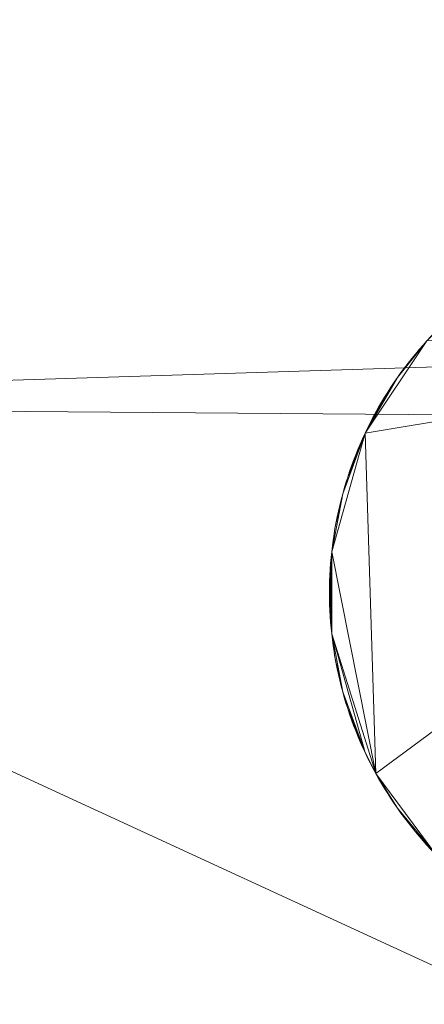
# Model space of a CAD drawing. Units: metres. Extents: x 0 to 0.9, y -0.588 to 0.023.
# Drawn here: x 0.816 to 0.827, y -0.395 to -0.368 of the extents above; entities that cross this region are included whole.
import ezdxf

# ---------------------------------------------------------------- set-up
doc = ezdxf.new("R2010")
doc.units = ezdxf.units.M
doc.header["$MEASUREMENT"] = 0
doc.layers.add('Mobilier 2D', color=202, linetype='Continuous')
doc.layers.add('Mobilier 3D', color=7, linetype='Continuous')

# ---------------------------------------------------------------- blocks, each defined once
blk = doc.blocks.new('F31')
at = {"layer": 'Mobilier 2D'}
mesh = blk.add_polyface(dxfattribs=at)
corners = [(0, 0), (0.899998, 0), (0.899998, -0.44), (0, -0.44)]
mesh.append_faces([[corners[k] for k in face] for face in [(0, 1, 2, 3)]])
at = {"layer": 'Mobilier 3D', "color": 34, "linetype": 'Continuous', "lineweight": 0}
mesh = blk.add_polyface(dxfattribs=at)
corners = [(0, -0.428, 0.36), (0, 0, 0.36), (0.899998, 0, 0.36), (0.899998, -0.428, 0.36), (0, -0.428, 0.075), (0, 0, 0.075), (0.899998, 0, 0.075), (0.899998, -0.428, 0.075)]
mesh.append_faces([[corners[k] for k in face] for face in [(0, 1, 2, 3), (0, 4, 5, 1), (1, 5, 6, 2), (2, 6, 7, 3), (3, 7, 4, 0), (6, 5, 4, 7)]], dxfattribs={"color": 34})
mesh = blk.add_polyface(dxfattribs=at)
corners = [(0, -0.44, 0.36), (0, -0.44, 0.372), (0.899998, -0.44, 0.372), (0.899998, -0.44, 0.36), (0, 0, 0.36), (0, 0, 0.372), (0.899998, 0, 0.372), (0.899998, 0, 0.36)]
mesh.append_faces([[corners[k] for k in face] for face in [(0, 1, 2, 3), (0, 4, 5, 1), (1, 5, 6, 2), (2, 6, 7, 3), (3, 7, 4, 0), (6, 5, 4, 7)]], dxfattribs={"color": 34})
at = {"layer": 'Mobilier 3D', "color": 40, "linetype": 'Continuous', "lineweight": 0}
mesh = blk.add_polyface(dxfattribs=at)
corners = [(0.865566, -0.358541), (0.865169, -0.358053), (0.864765, -0.357572), (0.864353, -0.357098), (0.863934, -0.35663), (0.854167, -0.348805), (0.806967, -0.354392), (0.87364, -0.376055), (0.867781, -0.361589), (0.866709, -0.360039), (0.870805, -0.36709), (0.866336, -0.359533), (0.865955, -0.359034), (0.863074, -0.355714), (0.863508, -0.356168), (0.862633, -0.355266), (0.855249, -0.349445), (0.874107, -0.379161), (0.794665, -0.378537), (0.867432, -0.361067), (0.867075, -0.36055), (0.867075, -0.36055, 0.01), (0.866709, -0.360039, 0.01), (0.866336, -0.359533, 0.01), (0.865955, -0.359034, 0.01), (0.865566, -0.358541, 0.01), (0.865169, -0.358053, 0.01), (0.864765, -0.357572, 0.01), (0.864353, -0.357098, 0.01), (0.863934, -0.35663, 0.01), (0.863508, -0.356168, 0.01), (0.863074, -0.355714, 0.01), (0.870805, -0.36709, 0.01), (0.87364, -0.376055, 0.01), (0.854167, -0.348805, 0.01), (0.855249, -0.349445, 0.01), (0.794665, -0.378537, 0.01), (0.874107, -0.379161, 0.01), (0.867781, -0.361589, 0.01), (0.867432, -0.361067, 0.01), (0.806967, -0.354392, 0.01)]
mesh.append_faces([[corners[k] for k in face] for face in [(20, 21, 22, 9), (9, 22, 23, 11), (11, 23, 24, 12), (12, 24, 25, 0), (0, 25, 26, 1), (1, 26, 27, 2), (2, 27, 28, 3), (3, 28, 29, 4), (4, 29, 30, 14), (14, 30, 31, 13)]], dxfattribs={"color": 40})
mesh.append_faces([[corners[k] for k in face] for face in [(0, 11, 12), (13, 4, 14), (29, 31, 30)]], dxfattribs={"vtx0": -1, "color": 40})
mesh.append_faces([[corners[k] for k in face] for face in [(15, 4, 13), (28, 25, 29)]], dxfattribs={"vtx0": -1, "vtx1": -1, "color": 40})
mesh.append_faces([[corners[k] for k in face] for face in [(5, 6, 7), (0, 8, 9), (10, 5, 7), (0, 4, 8), (10, 4, 16), (17, 7, 18), (32, 33, 34), (32, 35, 29), (36, 33, 37), (25, 38, 29), (34, 33, 40), (25, 22, 38)]], dxfattribs={"vtx0": -1, "vtx1": -1, "vtx2": -1, "color": 40})
mesh.append_faces([[corners[k] for k in face] for face in [(0, 3, 4), (0, 2, 3), (0, 9, 11), (25, 23, 22)]], dxfattribs={"vtx0": -1, "vtx2": -1, "color": 40})
mesh.append_faces([[corners[k] for k in face] for face in [(28, 27, 25)]], dxfattribs={"vtx1": -1, "vtx2": -1, "color": 40})
mesh.append_faces([[corners[k] for k in face] for face in [(0, 1, 2), (19, 20, 9), (22, 21, 39), (25, 24, 23), (27, 26, 25)]], dxfattribs={"vtx2": -1, "color": 40})
mesh = blk.add_polyface(dxfattribs=at)
corners = [(0.801989, -0.360039), (0.801623, -0.36055), (0.801266, -0.361067), (0.806065, -0.355266), (0.805624, -0.355714), (0.805191, -0.356168), (0.804345, -0.357098), (0.803529, -0.358053), (0.803132, -0.358541), (0.802743, -0.359034), (0.802362, -0.359533), (0.804764, -0.35663), (0.806967, -0.354392), (0.803933, -0.357572), (0.800576, -0.362117), (0.87364, -0.376055), (0.794665, -0.378537), (0.806065, -0.355266, 0.01), (0.805624, -0.355714, 0.01), (0.805191, -0.356168, 0.01), (0.804764, -0.35663, 0.01), (0.804345, -0.357098, 0.01), (0.803933, -0.357572, 0.01), (0.803529, -0.358053, 0.01), (0.803132, -0.358541, 0.01), (0.802743, -0.359034, 0.01), (0.802362, -0.359533, 0.01), (0.801989, -0.360039, 0.01), (0.801623, -0.36055, 0.01), (0.794665, -0.378537, 0.01), (0.800576, -0.362117, 0.01), (0.87364, -0.376055, 0.01), (0.800917, -0.361589, 0.01), (0.801266, -0.361067, 0.01), (0.806967, -0.354392, 0.01)]
mesh.append_faces([[corners[k] for k in face] for face in [(3, 17, 18, 4), (4, 18, 19, 5), (5, 19, 20, 11), (11, 20, 21, 6), (6, 21, 22, 13), (13, 22, 23, 7), (7, 23, 24, 8), (8, 24, 25, 9), (9, 25, 26, 10), (10, 26, 27, 0), (0, 27, 28, 1)]], dxfattribs={"color": 40})
mesh.append_faces([[corners[k] for k in face] for face in [(24, 26, 25), (21, 23, 22)]], dxfattribs={"vtx0": -1, "color": 40})
mesh.append_faces([[corners[k] for k in face] for face in [(11, 12, 5), (0, 2, 10), (19, 34, 20)]], dxfattribs={"vtx0": -1, "vtx1": -1, "color": 40})
mesh.append_faces([[corners[k] for k in face] for face in [(11, 14, 12), (15, 12, 14), (15, 14, 16), (11, 10, 14), (6, 8, 10), (29, 30, 31), (30, 26, 20), (34, 31, 30), (21, 26, 24), (34, 30, 20)]], dxfattribs={"vtx0": -1, "vtx1": -1, "vtx2": -1, "color": 40})
mesh.append_faces([[corners[k] for k in face] for face in [(6, 7, 8), (21, 24, 23)]], dxfattribs={"vtx0": -1, "vtx2": -1, "color": 40})
mesh.append_faces([[corners[k] for k in face] for face in [(9, 10, 8), (13, 7, 6)]], dxfattribs={"vtx1": -1, "color": 40})
mesh.append_faces([[corners[k] for k in face] for face in [(11, 6, 10), (32, 33, 26), (21, 20, 26), (27, 26, 33)]], dxfattribs={"vtx1": -1, "vtx2": -1, "color": 40})
mesh.append_faces([[corners[k] for k in face] for face in [(0, 1, 2), (3, 4, 5), (19, 18, 17), (33, 28, 27)]], dxfattribs={"vtx2": -1, "color": 40})
mesh = blk.add_polyface(dxfattribs=at)
corners = [(0.82822, -0.375648, 0.01), (0.828097, -0.375746, 0.01), (0.828345, -0.375553, 0.01), (0.828471, -0.37546, 0.01), (0.84153, -0.376591, 0.01), (0.827855, -0.375946, 0.01), (0.826953, -0.37682, 0.01), (0.825301, -0.379292, 0.01), (0.829259, -0.374943, 0.01), (0.827619, -0.376154, 0.01), (0.827504, -0.37626, 0.01), (0.827736, -0.376049, 0.01), (0.825586, -0.388367, 0.01), (0.827278, -0.376479, 0.01), (0.827975, -0.375845, 0.01), (0.828859, -0.375192, 0.01), (0.828728, -0.375279, 0.01), (0.828599, -0.375369, 0.01), (0.828728, -0.375279, 0.075), (0.828599, -0.375369, 0.075), (0.828471, -0.37546, 0.075), (0.828345, -0.375553, 0.075), (0.82822, -0.375648, 0.075), (0.828097, -0.375746, 0.075), (0.827975, -0.375845, 0.075), (0.827855, -0.375946, 0.075), (0.827736, -0.376049, 0.075), (0.827619, -0.376154, 0.075), (0.827504, -0.37626, 0.075), (0.82739, -0.376369, 0.075), (0.82739, -0.376369, 0.01), (0.84153, -0.376591, 0.075), (0.825586, -0.388367, 0.075), (0.825301, -0.379292, 0.075), (0.829259, -0.374943, 0.075), (0.827278, -0.376479, 0.075), (0.826953, -0.37682, 0.075)]
mesh.append_faces([[corners[k] for k in face] for face in [(16, 18, 19, 17), (17, 19, 20, 3), (3, 20, 21, 2), (2, 21, 22, 0), (0, 22, 23, 1), (1, 23, 24, 14), (14, 24, 25, 5), (5, 25, 26, 11), (11, 26, 27, 9), (9, 27, 28, 10), (10, 28, 29, 30)]], dxfattribs={"color": 40})
mesh.append_faces([[corners[k] for k in face] for face in [(26, 28, 27), (28, 35, 29)]], dxfattribs={"vtx0": -1, "color": 40})
mesh.append_faces([[corners[k] for k in face] for face in [(4, 5, 6), (4, 6, 7), (3, 5, 8), (3, 1, 5), (12, 4, 7), (13, 5, 10), (31, 32, 33), (34, 25, 20), (25, 23, 20), (28, 25, 35), (36, 31, 33), (36, 25, 31)]], dxfattribs={"vtx0": -1, "vtx1": -1, "vtx2": -1, "color": 40})
mesh.append_faces([[corners[k] for k in face] for face in [(10, 5, 11), (23, 21, 20)]], dxfattribs={"vtx0": -1, "vtx2": -1, "color": 40})
mesh.append_faces([[corners[k] for k in face] for face in [(0, 1, 2), (9, 10, 11), (14, 5, 1)]], dxfattribs={"vtx1": -1, "color": 40})
mesh.append_faces([[corners[k] for k in face] for face in [(3, 2, 1), (15, 16, 3), (26, 25, 28)]], dxfattribs={"vtx1": -1, "vtx2": -1, "color": 40})
mesh.append_faces([[corners[k] for k in face] for face in [(16, 17, 3), (23, 22, 21), (20, 19, 18), (25, 24, 23)]], dxfattribs={"vtx2": -1, "color": 40})
mesh = blk.add_polyface(dxfattribs=at)
corners = [(0.826953, -0.37682, 0.01), (0.827855, -0.375946, 0.01), (0.827278, -0.376479, 0.01), (0.827168, -0.376591, 0.01), (0.827059, -0.376705, 0.01), (0.826078, -0.377929, 0.01), (0.825906, -0.378192, 0.01), (0.826168, -0.3778, 0.01), (0.826848, -0.376937, 0.01), (0.826745, -0.377056, 0.01), (0.826644, -0.377176, 0.01), (0.825301, -0.379292, 0.01), (0.826545, -0.377298, 0.01), (0.826259, -0.377672, 0.01), (0.826448, -0.377421, 0.01), (0.826352, -0.377546, 0.01), (0.82739, -0.376369, 0.01), (0.827504, -0.37626, 0.01), (0.82739, -0.376369, 0.075), (0.827278, -0.376479, 0.075), (0.827168, -0.376591, 0.075), (0.827059, -0.376705, 0.075), (0.826953, -0.37682, 0.075), (0.826848, -0.376937, 0.075), (0.826745, -0.377056, 0.075), (0.826644, -0.377176, 0.075), (0.826545, -0.377298, 0.075), (0.826448, -0.377421, 0.075), (0.826352, -0.377546, 0.075), (0.826259, -0.377672, 0.075), (0.826168, -0.3778, 0.075), (0.826078, -0.377929, 0.075), (0.825301, -0.379292, 0.075), (0.825906, -0.378192, 0.075), (0.827855, -0.375946, 0.075)]
mesh.append_faces([[corners[k] for k in face] for face in [(16, 18, 19, 2), (2, 19, 20, 3), (3, 20, 21, 4), (4, 21, 22, 0), (0, 22, 23, 8), (8, 23, 24, 9), (9, 24, 25, 10), (10, 25, 26, 12), (12, 26, 27, 14), (14, 27, 28, 15), (15, 28, 29, 13), (13, 29, 30, 7), (7, 30, 31, 5)]], dxfattribs={"color": 40})
mesh.append_faces([[corners[k] for k in face] for face in [(0, 3, 4), (20, 22, 21), (23, 25, 24), (27, 29, 28)]], dxfattribs={"vtx0": -1, "color": 40})
mesh.append_faces([[corners[k] for k in face] for face in [(5, 6, 7), (12, 13, 10), (8, 10, 0), (26, 29, 27)]], dxfattribs={"vtx0": -1, "vtx1": -1, "color": 40})
mesh.append_faces([[corners[k] for k in face] for face in [(0, 1, 2), (0, 7, 11), (0, 10, 7), (30, 22, 32), (30, 25, 22), (22, 19, 34)]], dxfattribs={"vtx0": -1, "vtx1": -1, "vtx2": -1, "color": 40})
mesh.append_faces([[corners[k] for k in face] for face in [(0, 2, 3)]], dxfattribs={"vtx0": -1, "vtx2": -1, "color": 40})
mesh.append_faces([[corners[k] for k in face] for face in [(16, 2, 17)]], dxfattribs={"vtx1": -1, "color": 40})
mesh.append_faces([[corners[k] for k in face] for face in [(13, 7, 10), (12, 14, 13), (23, 22, 25), (26, 25, 29), (31, 30, 33), (20, 19, 22), (30, 29, 25)]], dxfattribs={"vtx1": -1, "vtx2": -1, "color": 40})
mesh.append_faces([[corners[k] for k in face] for face in [(8, 9, 10), (14, 15, 13)]], dxfattribs={"vtx2": -1, "color": 40})
mesh = blk.add_polyface(dxfattribs=at)
corners = [(0.827168, -0.390509, 0.01), (0.830668, -0.392848, 0.01), (0.84153, -0.390509, 0.01), (0.84153, -0.376591, 0.01), (0.825586, -0.388367, 0.01), (0.827504, -0.39084, 0.01), (0.827855, -0.391154, 0.01), (0.827975, -0.391255, 0.01), (0.828097, -0.391354, 0.01), (0.828345, -0.391547, 0.01), (0.829259, -0.392157, 0.01), (0.829809, -0.39246, 0.01), (0.827736, -0.391051, 0.01), (0.82822, -0.391451, 0.01), (0.827619, -0.390946, 0.01), (0.828599, -0.391731, 0.01), (0.828471, -0.39164, 0.01), (0.82739, -0.390731, 0.01), (0.82739, -0.390731, 0.075), (0.827504, -0.39084, 0.075), (0.827619, -0.390946, 0.075), (0.827736, -0.391051, 0.075), (0.827855, -0.391154, 0.075), (0.827975, -0.391255, 0.075), (0.828097, -0.391354, 0.075), (0.82822, -0.391451, 0.075), (0.828345, -0.391547, 0.075), (0.828471, -0.39164, 0.075), (0.828599, -0.391731, 0.075), (0.828728, -0.391821, 0.075), (0.828728, -0.391821, 0.01), (0.828859, -0.391908, 0.075), (0.828859, -0.391908, 0.01), (0.827168, -0.390509, 0.075), (0.84153, -0.376591, 0.075), (0.825586, -0.388367, 0.075), (0.829259, -0.392157, 0.075), (0.829809, -0.39246, 0.075)]
mesh.append_faces([[corners[k] for k in face] for face in [(17, 18, 19, 5), (5, 19, 20, 14), (14, 20, 21, 12), (12, 21, 22, 6), (6, 22, 23, 7), (7, 23, 24, 8), (8, 24, 25, 13), (13, 25, 26, 9), (9, 26, 27, 16), (16, 27, 28, 15), (15, 28, 29, 30), (30, 29, 31, 32)]], dxfattribs={"color": 40})
mesh.append_faces([[corners[k] for k in face] for face in [(15, 9, 16), (22, 24, 23)]], dxfattribs={"vtx0": -1, "color": 40})
mesh.append_faces([[corners[k] for k in face] for face in [(18, 33, 19)]], dxfattribs={"vtx0": -1, "vtx1": -1, "color": 40})
mesh.append_faces([[corners[k] for k in face] for face in [(0, 1, 2), (0, 3, 4), (0, 5, 6), (8, 9, 10), (0, 10, 11), (0, 6, 8), (10, 9, 15), (0, 8, 10), (34, 33, 35), (36, 26, 24), (36, 24, 33), (33, 22, 19), (33, 24, 22), (36, 33, 37), (28, 26, 36)]], dxfattribs={"vtx0": -1, "vtx1": -1, "vtx2": -1, "color": 40})
mesh.append_faces([[corners[k] for k in face] for face in [(5, 12, 6), (19, 22, 21)]], dxfattribs={"vtx0": -1, "vtx2": -1, "color": 40})
mesh.append_faces([[corners[k] for k in face] for face in [(7, 8, 6)]], dxfattribs={"vtx1": -1, "color": 40})
mesh.append_faces([[corners[k] for k in face] for face in [(8, 13, 9), (5, 14, 12), (26, 25, 24), (28, 27, 26), (21, 20, 19)]], dxfattribs={"vtx2": -1, "color": 40})
mesh = blk.add_polyface(dxfattribs=at)
corners = [(0.825301, -0.379292, 0.01), (0.826168, -0.3778, 0.01), (0.825906, -0.378192, 0.01), (0.826078, -0.377929, 0.01), (0.825991, -0.37806, 0.01), (0.825511, -0.378871, 0.01), (0.825663, -0.378595, 0.01), (0.825586, -0.378733, 0.01), (0.825369, -0.379151, 0.01), (0.825439, -0.37901, 0.01), (0.825172, -0.379579, 0.01), (0.825235, -0.379435, 0.01), (0.825742, -0.37846, 0.01), (0.82511, -0.379723, 0.01), (0.825051, -0.379869, 0.01), (0.825823, -0.378325, 0.01), (0.824839, -0.38046, 0.01), (0.826078, -0.377929, 0.075), (0.825991, -0.37806, 0.075), (0.825906, -0.378192, 0.075), (0.825823, -0.378325, 0.075), (0.825742, -0.37846, 0.075), (0.825663, -0.378595, 0.075), (0.825586, -0.378733, 0.075), (0.825511, -0.378871, 0.075), (0.825439, -0.37901, 0.075), (0.825369, -0.379151, 0.075), (0.825301, -0.379292, 0.075), (0.825235, -0.379435, 0.075), (0.825172, -0.379579, 0.075), (0.82511, -0.379723, 0.075), (0.824839, -0.38046, 0.075), (0.825051, -0.379869, 0.075), (0.826168, -0.3778, 0.075)]
mesh.append_faces([[corners[k] for k in face] for face in [(3, 17, 18, 4), (4, 18, 19, 2), (2, 19, 20, 15), (15, 20, 21, 12), (12, 21, 22, 6), (6, 22, 23, 7), (7, 23, 24, 5), (5, 24, 25, 9), (9, 25, 26, 8), (8, 26, 27, 0), (0, 27, 28, 11), (11, 28, 29, 10), (10, 29, 30, 13)]], dxfattribs={"color": 40})
mesh.append_faces([[corners[k] for k in face] for face in [(5, 6, 7), (10, 0, 11), (19, 21, 20), (25, 27, 26), (17, 19, 18)]], dxfattribs={"vtx0": -1, "color": 40})
mesh.append_faces([[corners[k] for k in face] for face in [(0, 1, 2), (12, 0, 2), (12, 5, 0), (10, 16, 0), (19, 27, 21), (24, 21, 27), (29, 27, 31), (33, 27, 19)]], dxfattribs={"vtx0": -1, "vtx1": -1, "vtx2": -1, "color": 40})
mesh.append_faces([[corners[k] for k in face] for face in [(0, 5, 9), (24, 22, 21)]], dxfattribs={"vtx0": -1, "vtx2": -1, "color": 40})
mesh.append_faces([[corners[k] for k in face] for face in [(8, 0, 9), (13, 14, 10), (15, 12, 2)]], dxfattribs={"vtx1": -1, "color": 40})
mesh.append_faces([[corners[k] for k in face] for face in [(12, 6, 5), (25, 24, 27)]], dxfattribs={"vtx1": -1, "vtx2": -1, "color": 40})
mesh.append_faces([[corners[k] for k in face] for face in [(3, 4, 2), (29, 28, 27), (24, 23, 22), (32, 30, 29)]], dxfattribs={"vtx2": -1, "color": 40})
mesh = blk.add_polyface(dxfattribs=at)
corners = [(0.823189, -0.421961), (0.823794, -0.422132), (0.824402, -0.422293), (0.8208, -0.421185), (0.821392, -0.421393), (0.819624, -0.420741), (0.810332, -0.415537), (0.828092, -0.423057), (0.846111, -0.421781), (0.821988, -0.421592), (0.822588, -0.421781), (0.82021, -0.420967), (0.826238, -0.422719), (0.825623, -0.422586), (0.863934, -0.41047), (0.794665, -0.378537), (0.825011, -0.422444), (0.819042, -0.420505), (0.819042, -0.420505, 0.01), (0.819624, -0.420741, 0.01), (0.82021, -0.420967, 0.01), (0.8208, -0.421185, 0.01), (0.821392, -0.421393, 0.01), (0.821988, -0.421592, 0.01), (0.822588, -0.421781, 0.01), (0.823189, -0.421961, 0.01), (0.823794, -0.422132, 0.01), (0.824402, -0.422293, 0.01), (0.825011, -0.422444, 0.01), (0.825623, -0.422586, 0.01), (0.810332, -0.415537, 0.01), (0.828092, -0.423057, 0.01), (0.863934, -0.41047, 0.01), (0.794665, -0.378537, 0.01), (0.826854, -0.422841, 0.01), (0.826238, -0.422719, 0.01), (0.846111, -0.421781, 0.01)]
mesh.append_faces([[corners[k] for k in face] for face in [(17, 18, 19, 5), (5, 19, 20, 11), (11, 20, 21, 3), (3, 21, 22, 4), (4, 22, 23, 9), (9, 23, 24, 10), (10, 24, 25, 0), (0, 25, 26, 1), (1, 26, 27, 2), (2, 27, 28, 16), (16, 28, 29, 13)]], dxfattribs={"color": 40})
mesh.append_faces([[corners[k] for k in face] for face in [(0, 9, 10), (3, 5, 11), (27, 29, 28), (23, 25, 24)]], dxfattribs={"vtx0": -1, "color": 40})
mesh.append_faces([[corners[k] for k in face] for face in [(12, 2, 13), (22, 25, 23)]], dxfattribs={"vtx0": -1, "vtx1": -1, "color": 40})
mesh.append_faces([[corners[k] for k in face] for face in [(6, 7, 8), (0, 2, 4), (7, 4, 2), (6, 4, 7), (6, 14, 15), (22, 30, 31), (22, 27, 25), (22, 31, 27), (32, 30, 33), (36, 31, 30)]], dxfattribs={"vtx0": -1, "vtx1": -1, "vtx2": -1, "color": 40})
mesh.append_faces([[corners[k] for k in face] for face in [(0, 4, 9), (22, 19, 18), (27, 34, 35), (27, 35, 29)]], dxfattribs={"vtx0": -1, "vtx2": -1, "color": 40})
mesh.append_faces([[corners[k] for k in face] for face in [(16, 13, 2)]], dxfattribs={"vtx1": -1, "color": 40})
mesh.append_faces([[corners[k] for k in face] for face in [(3, 4, 5), (17, 5, 4), (22, 21, 19)]], dxfattribs={"vtx1": -1, "vtx2": -1, "color": 40})
mesh.append_faces([[corners[k] for k in face] for face in [(0, 1, 2), (21, 20, 19), (27, 26, 25)]], dxfattribs={"vtx2": -1, "color": 40})
mesh = blk.add_polyface(dxfattribs=at)
corners = [(0.859358, -0.414767), (0.859846, -0.41437), (0.863934, -0.41047), (0.860801, -0.413554), (0.861269, -0.413135), (0.860327, -0.413966), (0.856832, -0.416633), (0.810332, -0.415537), (0.846111, -0.421781), (0.85786, -0.41591), (0.858865, -0.415156), (0.874107, -0.379161), (0.794665, -0.378537), (0.858366, -0.415537), (0.861731, -0.412709), (0.862185, -0.412275), (0.857349, -0.416276), (0.85631, -0.416982), (0.85631, -0.416982, 0.01), (0.856832, -0.416633, 0.01), (0.857349, -0.416276, 0.01), (0.85786, -0.41591, 0.01), (0.858366, -0.415537, 0.01), (0.858865, -0.415156, 0.01), (0.859358, -0.414767, 0.01), (0.859846, -0.41437, 0.01), (0.860327, -0.413966, 0.01), (0.860801, -0.413554, 0.01), (0.861269, -0.413135, 0.01), (0.861731, -0.412709, 0.01), (0.862185, -0.412275, 0.01), (0.863934, -0.41047, 0.01), (0.846111, -0.421781, 0.01), (0.810332, -0.415537, 0.01), (0.794665, -0.378537, 0.01), (0.874107, -0.379161, 0.01)]
mesh.append_faces([[corners[k] for k in face] for face in [(17, 18, 19, 6), (6, 19, 20, 16), (16, 20, 21, 9), (9, 21, 22, 13), (13, 22, 23, 10), (10, 23, 24, 0), (0, 24, 25, 1), (1, 25, 26, 5), (5, 26, 27, 3), (3, 27, 28, 4), (4, 28, 29, 14), (14, 29, 30, 15)]], dxfattribs={"color": 40})
mesh.append_faces([[corners[k] for k in face] for face in [(10, 9, 13), (26, 28, 27), (19, 21, 20)]], dxfattribs={"vtx0": -1, "color": 40})
mesh.append_faces([[corners[k] for k in face] for face in [(0, 9, 10)]], dxfattribs={"vtx0": -1, "vtx1": -1, "color": 40})
mesh.append_faces([[corners[k] for k in face] for face in [(4, 2, 1), (0, 2, 6), (7, 8, 2), (11, 12, 2), (0, 6, 9), (2, 8, 6), (31, 28, 25), (31, 32, 33), (31, 19, 32), (31, 34, 35), (24, 21, 19), (31, 24, 19)]], dxfattribs={"vtx0": -1, "vtx1": -1, "vtx2": -1, "color": 40})
mesh.append_faces([[corners[k] for k in face] for face in [(4, 1, 5), (31, 25, 24)]], dxfattribs={"vtx0": -1, "vtx2": -1, "color": 40})
mesh.append_faces([[corners[k] for k in face] for face in [(3, 4, 5)]], dxfattribs={"vtx1": -1, "color": 40})
mesh.append_faces([[corners[k] for k in face] for face in [(0, 1, 2), (24, 23, 21), (26, 25, 28)]], dxfattribs={"vtx1": -1, "vtx2": -1, "color": 40})
mesh.append_faces([[corners[k] for k in face] for face in [(4, 14, 15), (6, 16, 9), (23, 22, 21), (30, 29, 28)]], dxfattribs={"vtx2": -1, "color": 40})
mesh = blk.add_polyface(dxfattribs=at)
corners = [(0.824428, -0.382297, 0.01), (0.82441, -0.382453, 0.01), (0.824449, -0.382141, 0.01), (0.824472, -0.381986, 0.01), (0.82438, -0.382765, 0.01), (0.824369, -0.382922, 0.01), (0.82436, -0.383079, 0.01), (0.82436, -0.384021, 0.01), (0.824498, -0.381831, 0.01), (0.824394, -0.382609, 0.01), (0.824704, -0.380911, 0.01), (0.824557, -0.381522, 0.01), (0.824526, -0.381676, 0.01), (0.82435, -0.383393, 0.01), (0.82435, -0.383707, 0.01), (0.82441, -0.384647, 0.01), (0.824354, -0.383236, 0.01), (0.825586, -0.388367, 0.01), (0.825301, -0.379292, 0.01), (0.824526, -0.381676, 0.075), (0.824498, -0.381831, 0.075), (0.824472, -0.381986, 0.075), (0.824449, -0.382141, 0.075), (0.824428, -0.382297, 0.075), (0.82441, -0.382453, 0.075), (0.824394, -0.382609, 0.075), (0.82438, -0.382765, 0.075), (0.824369, -0.382922, 0.075), (0.82436, -0.383079, 0.075), (0.824354, -0.383236, 0.075), (0.82435, -0.383393, 0.075), (0.824349, -0.38355, 0.075), (0.824349, -0.38355, 0.01), (0.82435, -0.383707, 0.075), (0.82436, -0.384021, 0.075), (0.82438, -0.384335, 0.075), (0.825586, -0.388367, 0.075), (0.825301, -0.379292, 0.075), (0.824557, -0.381522, 0.075), (0.824704, -0.380911, 0.075)]
mesh.append_faces([[corners[k] for k in face] for face in [(12, 19, 20, 8), (8, 20, 21, 3), (3, 21, 22, 2), (2, 22, 23, 0), (0, 23, 24, 1), (1, 24, 25, 9), (9, 25, 26, 4), (4, 26, 27, 5), (5, 27, 28, 6), (6, 28, 29, 16), (16, 29, 30, 13), (13, 30, 31, 32)]], dxfattribs={"color": 40})
mesh.append_faces([[corners[k] for k in face] for face in [(4, 1, 9), (13, 6, 16), (26, 28, 27)]], dxfattribs={"vtx0": -1, "color": 40})
mesh.append_faces([[corners[k] for k in face] for face in [(2, 1, 3), (21, 24, 22)]], dxfattribs={"vtx0": -1, "vtx1": -1, "color": 40})
mesh.append_faces([[corners[k] for k in face] for face in [(4, 6, 7), (10, 8, 1), (13, 14, 6), (15, 1, 4), (17, 18, 1), (34, 30, 28), (26, 35, 28), (36, 24, 37), (26, 24, 35), (39, 24, 20)]], dxfattribs={"vtx0": -1, "vtx1": -1, "vtx2": -1, "color": 40})
mesh.append_faces([[corners[k] for k in face] for face in [(0, 1, 2)]], dxfattribs={"vtx1": -1, "color": 40})
mesh.append_faces([[corners[k] for k in face] for face in [(8, 3, 1), (21, 20, 24)]], dxfattribs={"vtx1": -1, "vtx2": -1, "color": 40})
mesh.append_faces([[corners[k] for k in face] for face in [(4, 5, 6), (11, 12, 8), (33, 31, 30), (24, 23, 22), (30, 29, 28), (20, 19, 38), (26, 25, 24)]], dxfattribs={"vtx2": -1, "color": 40})
mesh = blk.add_polyface(dxfattribs=at)
corners = [(0.824704, -0.380911, 0.01), (0.82441, -0.382453, 0.01), (0.825301, -0.379292, 0.01), (0.825051, -0.379869, 0.01), (0.824995, -0.380015, 0.01), (0.82494, -0.380163, 0.01), (0.824625, -0.381216, 0.01), (0.82459, -0.381369, 0.01), (0.824888, -0.380311, 0.01), (0.824839, -0.38046, 0.01), (0.824557, -0.381522, 0.01), (0.824498, -0.381831, 0.01), (0.825172, -0.379579, 0.01), (0.824663, -0.381063, 0.01), (0.824746, -0.38076, 0.01), (0.824791, -0.38061, 0.01), (0.82511, -0.379723, 0.01), (0.82511, -0.379723, 0.075), (0.825051, -0.379869, 0.075), (0.824995, -0.380015, 0.075), (0.82494, -0.380163, 0.075), (0.824888, -0.380311, 0.075), (0.824839, -0.38046, 0.075), (0.824791, -0.38061, 0.075), (0.824746, -0.38076, 0.075), (0.824704, -0.380911, 0.075), (0.824663, -0.381063, 0.075), (0.824625, -0.381216, 0.075), (0.82459, -0.381369, 0.075), (0.824557, -0.381522, 0.075), (0.824526, -0.381676, 0.075), (0.824526, -0.381676, 0.01), (0.825172, -0.379579, 0.075), (0.824498, -0.381831, 0.075), (0.825301, -0.379292, 0.075), (0.82441, -0.382453, 0.075)]
mesh.append_faces([[corners[k] for k in face] for face in [(16, 17, 18, 3), (3, 18, 19, 4), (4, 19, 20, 5), (5, 20, 21, 8), (8, 21, 22, 9), (9, 22, 23, 15), (15, 23, 24, 14), (14, 24, 25, 0), (0, 25, 26, 13), (13, 26, 27, 6), (6, 27, 28, 7), (7, 28, 29, 10), (10, 29, 30, 31)]], dxfattribs={"color": 40})
mesh.append_faces([[corners[k] for k in face] for face in [(20, 22, 21), (25, 27, 26)]], dxfattribs={"vtx0": -1, "color": 40})
mesh.append_faces([[corners[k] for k in face] for face in [(10, 11, 7), (0, 9, 14), (28, 33, 29)]], dxfattribs={"vtx0": -1, "vtx1": -1, "color": 40})
mesh.append_faces([[corners[k] for k in face] for face in [(0, 1, 2), (0, 2, 9), (0, 7, 11), (12, 5, 9), (12, 3, 5), (20, 32, 22), (20, 18, 32), (28, 25, 33), (25, 22, 34), (25, 34, 35)]], dxfattribs={"vtx0": -1, "vtx1": -1, "vtx2": -1, "color": 40})
mesh.append_faces([[corners[k] for k in face] for face in [(0, 6, 7)]], dxfattribs={"vtx0": -1, "vtx2": -1, "color": 40})
mesh.append_faces([[corners[k] for k in face] for face in [(8, 9, 5), (15, 14, 9)]], dxfattribs={"vtx1": -1, "color": 40})
mesh.append_faces([[corners[k] for k in face] for face in [(25, 24, 22), (28, 27, 25)]], dxfattribs={"vtx1": -1, "vtx2": -1, "color": 40})
mesh.append_faces([[corners[k] for k in face] for face in [(3, 4, 5), (0, 13, 6), (20, 19, 18), (24, 23, 22)]], dxfattribs={"vtx2": -1, "color": 40})
mesh = blk.add_polyface(dxfattribs=at)
corners = [(0.82438, -0.384335, 0.01), (0.824394, -0.384491, 0.01), (0.82441, -0.384647, 0.01), (0.824349, -0.38355, 0.01), (0.82435, -0.383707, 0.01), (0.82435, -0.383393, 0.01), (0.824354, -0.383864, 0.01), (0.82436, -0.384021, 0.01), (0.82438, -0.382765, 0.01), (0.82436, -0.383079, 0.01), (0.824449, -0.384959, 0.01), (0.824472, -0.385114, 0.01), (0.824369, -0.384178, 0.01), (0.825586, -0.388367, 0.01), (0.82441, -0.382453, 0.01), (0.824428, -0.384803, 0.01), (0.824704, -0.386189, 0.01), (0.824498, -0.385269, 0.01), (0.824526, -0.385424, 0.01), (0.824557, -0.385578, 0.01), (0.824349, -0.38355, 0.075), (0.82435, -0.383707, 0.075), (0.824354, -0.383864, 0.075), (0.82436, -0.384021, 0.075), (0.824369, -0.384178, 0.075), (0.82438, -0.384335, 0.075), (0.824394, -0.384491, 0.075), (0.82441, -0.384647, 0.075), (0.824428, -0.384803, 0.075), (0.824449, -0.384959, 0.075), (0.824472, -0.385114, 0.075), (0.824498, -0.385269, 0.075), (0.824526, -0.385424, 0.075), (0.824557, -0.385578, 0.075), (0.82436, -0.383079, 0.075), (0.825586, -0.388367, 0.075), (0.82441, -0.382453, 0.075), (0.82435, -0.383393, 0.075), (0.824704, -0.386189, 0.075)]
mesh.append_faces([[corners[k] for k in face] for face in [(3, 20, 21, 4), (4, 21, 22, 6), (6, 22, 23, 7), (7, 23, 24, 12), (12, 24, 25, 0), (0, 25, 26, 1), (1, 26, 27, 2), (2, 27, 28, 15), (15, 28, 29, 10), (10, 29, 30, 11), (11, 30, 31, 17), (17, 31, 32, 18), (18, 32, 33, 19)]], dxfattribs={"color": 40})
mesh.append_faces([[corners[k] for k in face] for face in [(0, 7, 12), (25, 27, 26)]], dxfattribs={"vtx0": -1, "color": 40})
mesh.append_faces([[corners[k] for k in face] for face in [(29, 27, 30)]], dxfattribs={"vtx0": -1, "vtx1": -1, "color": 40})
mesh.append_faces([[corners[k] for k in face] for face in [(0, 8, 7), (4, 7, 9), (13, 14, 2), (0, 2, 8), (16, 2, 17), (25, 23, 34), (35, 27, 36), (21, 37, 23), (38, 31, 27), (25, 36, 27)]], dxfattribs={"vtx0": -1, "vtx1": -1, "vtx2": -1, "color": 40})
mesh.append_faces([[corners[k] for k in face] for face in [(2, 10, 11), (2, 11, 17)]], dxfattribs={"vtx0": -1, "vtx2": -1, "color": 40})
mesh.append_faces([[corners[k] for k in face] for face in [(3, 4, 5), (6, 7, 4), (18, 19, 17)]], dxfattribs={"vtx1": -1, "color": 40})
mesh.append_faces([[corners[k] for k in face] for face in [(31, 30, 27)]], dxfattribs={"vtx1": -1, "vtx2": -1, "color": 40})
mesh.append_faces([[corners[k] for k in face] for face in [(0, 1, 2), (2, 15, 10), (23, 22, 21), (25, 24, 23), (33, 32, 31), (29, 28, 27)]], dxfattribs={"vtx2": -1, "color": 40})
mesh = blk.add_polyface(dxfattribs=at)
corners = [(0.824995, -0.387085, 0.01), (0.824888, -0.386789, 0.01), (0.82494, -0.386937, 0.01), (0.825172, -0.387521, 0.01), (0.824839, -0.38664, 0.01), (0.824704, -0.386189, 0.01), (0.824498, -0.385269, 0.01), (0.82459, -0.385731, 0.01), (0.824625, -0.385884, 0.01), (0.824663, -0.386037, 0.01), (0.825051, -0.387231, 0.01), (0.825301, -0.387808, 0.01), (0.82441, -0.384647, 0.01), (0.824557, -0.385578, 0.01), (0.825586, -0.388367, 0.01), (0.824791, -0.38649, 0.01), (0.824746, -0.38634, 0.01), (0.824557, -0.385578, 0.075), (0.82459, -0.385731, 0.075), (0.824625, -0.385884, 0.075), (0.824663, -0.386037, 0.075), (0.824704, -0.386189, 0.075), (0.824746, -0.38634, 0.075), (0.824791, -0.38649, 0.075), (0.824839, -0.38664, 0.075), (0.824888, -0.386789, 0.075), (0.82494, -0.386937, 0.075), (0.824995, -0.387085, 0.075), (0.825051, -0.387231, 0.075), (0.82441, -0.384647, 0.075), (0.825301, -0.387808, 0.075), (0.824498, -0.385269, 0.075), (0.825172, -0.387521, 0.075), (0.825586, -0.388367, 0.075)]
mesh.append_faces([[corners[k] for k in face] for face in [(13, 17, 18, 7), (7, 18, 19, 8), (8, 19, 20, 9), (9, 20, 21, 5), (5, 21, 22, 16), (16, 22, 23, 15), (15, 23, 24, 4), (4, 24, 25, 1), (1, 25, 26, 2), (2, 26, 27, 0), (0, 27, 28, 10)]], dxfattribs={"color": 40})
mesh.append_faces([[corners[k] for k in face] for face in [(0, 1, 2), (19, 21, 20)]], dxfattribs={"vtx0": -1, "color": 40})
mesh.append_faces([[corners[k] for k in face] for face in [(8, 5, 7), (7, 6, 13), (21, 24, 22), (18, 21, 19)]], dxfattribs={"vtx0": -1, "vtx1": -1, "color": 40})
mesh.append_faces([[corners[k] for k in face] for face in [(5, 6, 7), (3, 1, 10), (11, 5, 4), (11, 12, 5), (11, 14, 12), (21, 29, 30), (21, 30, 24), (18, 31, 21), (28, 25, 32), (33, 30, 29)]], dxfattribs={"vtx0": -1, "vtx1": -1, "vtx2": -1, "color": 40})
mesh.append_faces([[corners[k] for k in face] for face in [(3, 4, 1)]], dxfattribs={"vtx0": -1, "vtx2": -1, "color": 40})
mesh.append_faces([[corners[k] for k in face] for face in [(15, 4, 16)]], dxfattribs={"vtx1": -1, "color": 40})
mesh.append_faces([[corners[k] for k in face] for face in [(0, 10, 1), (5, 16, 4), (18, 17, 31), (28, 27, 25), (25, 24, 32)]], dxfattribs={"vtx1": -1, "vtx2": -1, "color": 40})
mesh.append_faces([[corners[k] for k in face] for face in [(8, 9, 5), (27, 26, 25), (24, 23, 22)]], dxfattribs={"vtx2": -1, "color": 40})
mesh = blk.add_polyface(dxfattribs=at)
corners = [(0.826168, -0.3893, 0.01), (0.825586, -0.388367, 0.01), (0.825906, -0.388908, 0.01), (0.825742, -0.38864, 0.01), (0.825823, -0.388775, 0.01), (0.825172, -0.387521, 0.01), (0.825301, -0.387808, 0.01), (0.824839, -0.38664, 0.01), (0.825991, -0.38904, 0.01), (0.826078, -0.389171, 0.01), (0.825663, -0.388505, 0.01), (0.825235, -0.387665, 0.01), (0.825439, -0.38809, 0.01), (0.825369, -0.387949, 0.01), (0.825511, -0.388229, 0.01), (0.825051, -0.387231, 0.01), (0.82511, -0.387377, 0.01), (0.825051, -0.387231, 0.075), (0.82511, -0.387377, 0.075), (0.825172, -0.387521, 0.075), (0.825235, -0.387665, 0.075), (0.825301, -0.387808, 0.075), (0.825369, -0.387949, 0.075), (0.825439, -0.38809, 0.075), (0.825511, -0.388229, 0.075), (0.825586, -0.388367, 0.075), (0.825663, -0.388505, 0.075), (0.825742, -0.38864, 0.075), (0.825823, -0.388775, 0.075), (0.825906, -0.388908, 0.075), (0.825991, -0.38904, 0.075), (0.826078, -0.389171, 0.075), (0.826168, -0.3893, 0.075), (0.824839, -0.38664, 0.075)]
mesh.append_faces([[corners[k] for k in face] for face in [(15, 17, 18, 16), (16, 18, 19, 5), (5, 19, 20, 11), (11, 20, 21, 6), (6, 21, 22, 13), (13, 22, 23, 12), (12, 23, 24, 14), (14, 24, 25, 1), (1, 25, 26, 10), (10, 26, 27, 3), (3, 27, 28, 4), (4, 28, 29, 2), (2, 29, 30, 8), (8, 30, 31, 9)]], dxfattribs={"color": 40})
mesh.append_faces([[corners[k] for k in face] for face in [(12, 6, 13), (5, 15, 16), (17, 19, 18), (25, 27, 26)]], dxfattribs={"vtx0": -1, "color": 40})
mesh.append_faces([[corners[k] for k in face] for face in [(31, 29, 32)]], dxfattribs={"vtx0": -1, "vtx1": -1, "color": 40})
mesh.append_faces([[corners[k] for k in face] for face in [(0, 1, 2), (5, 6, 7), (1, 3, 2), (12, 1, 6), (25, 32, 29), (25, 29, 27), (25, 23, 21), (21, 19, 33)]], dxfattribs={"vtx0": -1, "vtx1": -1, "vtx2": -1, "color": 40})
mesh.append_faces([[corners[k] for k in face] for face in [(8, 9, 2), (10, 3, 1)]], dxfattribs={"vtx1": -1, "color": 40})
mesh.append_faces([[corners[k] for k in face] for face in [(3, 4, 2), (5, 11, 6), (12, 14, 1), (29, 28, 27), (23, 22, 21), (25, 24, 23), (21, 20, 19), (31, 30, 29)]], dxfattribs={"vtx2": -1, "color": 40})
mesh = blk.add_polyface(dxfattribs=at)
corners = [(0.827168, -0.390509, 0.01), (0.826644, -0.389924, 0.01), (0.826953, -0.39028, 0.01), (0.826168, -0.3893, 0.01), (0.827278, -0.390621, 0.01), (0.82739, -0.390731, 0.01), (0.827059, -0.390395, 0.01), (0.825586, -0.388367, 0.01), (0.825906, -0.388908, 0.01), (0.826078, -0.389171, 0.01), (0.826259, -0.389428, 0.01), (0.826545, -0.389802, 0.01), (0.826848, -0.390163, 0.01), (0.826352, -0.389554, 0.01), (0.826448, -0.389679, 0.01), (0.827504, -0.39084, 0.01), (0.826745, -0.390044, 0.01), (0.826078, -0.389171, 0.075), (0.826168, -0.3893, 0.075), (0.826259, -0.389428, 0.075), (0.826352, -0.389554, 0.075), (0.826448, -0.389679, 0.075), (0.826545, -0.389802, 0.075), (0.826644, -0.389924, 0.075), (0.826745, -0.390044, 0.075), (0.826848, -0.390163, 0.075), (0.826953, -0.39028, 0.075), (0.827059, -0.390395, 0.075), (0.827168, -0.390509, 0.075), (0.827278, -0.390621, 0.075), (0.82739, -0.390731, 0.075), (0.825586, -0.388367, 0.075)]
mesh.append_faces([[corners[k] for k in face] for face in [(9, 17, 18, 3), (3, 18, 19, 10), (10, 19, 20, 13), (13, 20, 21, 14), (14, 21, 22, 11), (11, 22, 23, 1), (1, 23, 24, 16), (16, 24, 25, 12), (12, 25, 26, 2), (2, 26, 27, 6), (6, 27, 28, 0), (0, 28, 29, 4), (4, 29, 30, 5)]], dxfattribs={"color": 40})
mesh.append_faces([[corners[k] for k in face] for face in [(0, 2, 6), (23, 25, 24)]], dxfattribs={"vtx0": -1, "color": 40})
mesh.append_faces([[corners[k] for k in face] for face in [(3, 8, 9), (21, 19, 22)]], dxfattribs={"vtx0": -1, "vtx1": -1, "color": 40})
mesh.append_faces([[corners[k] for k in face] for face in [(0, 1, 2), (3, 1, 0), (3, 0, 7), (28, 18, 31), (26, 23, 28), (28, 23, 18)]], dxfattribs={"vtx0": -1, "vtx1": -1, "vtx2": -1, "color": 40})
mesh.append_faces([[corners[k] for k in face] for face in [(10, 11, 1), (1, 12, 2), (10, 14, 11), (0, 5, 15), (23, 19, 18)]], dxfattribs={"vtx0": -1, "vtx2": -1, "color": 40})
mesh.append_faces([[corners[k] for k in face] for face in [(3, 10, 1), (23, 22, 19), (26, 25, 23)]], dxfattribs={"vtx1": -1, "vtx2": -1, "color": 40})
mesh.append_faces([[corners[k] for k in face] for face in [(0, 4, 5), (10, 13, 14), (1, 16, 12), (28, 27, 26), (30, 29, 28), (21, 20, 19)]], dxfattribs={"vtx2": -1, "color": 40})

msp = doc.modelspace()

# ---------------------------------------------------------------- block references
at = {"layer": 'Mobilier 2D'}
msp.add_blockref('F31', (0, 0), dxfattribs=at)

doc.saveas('drawing.dxf')
